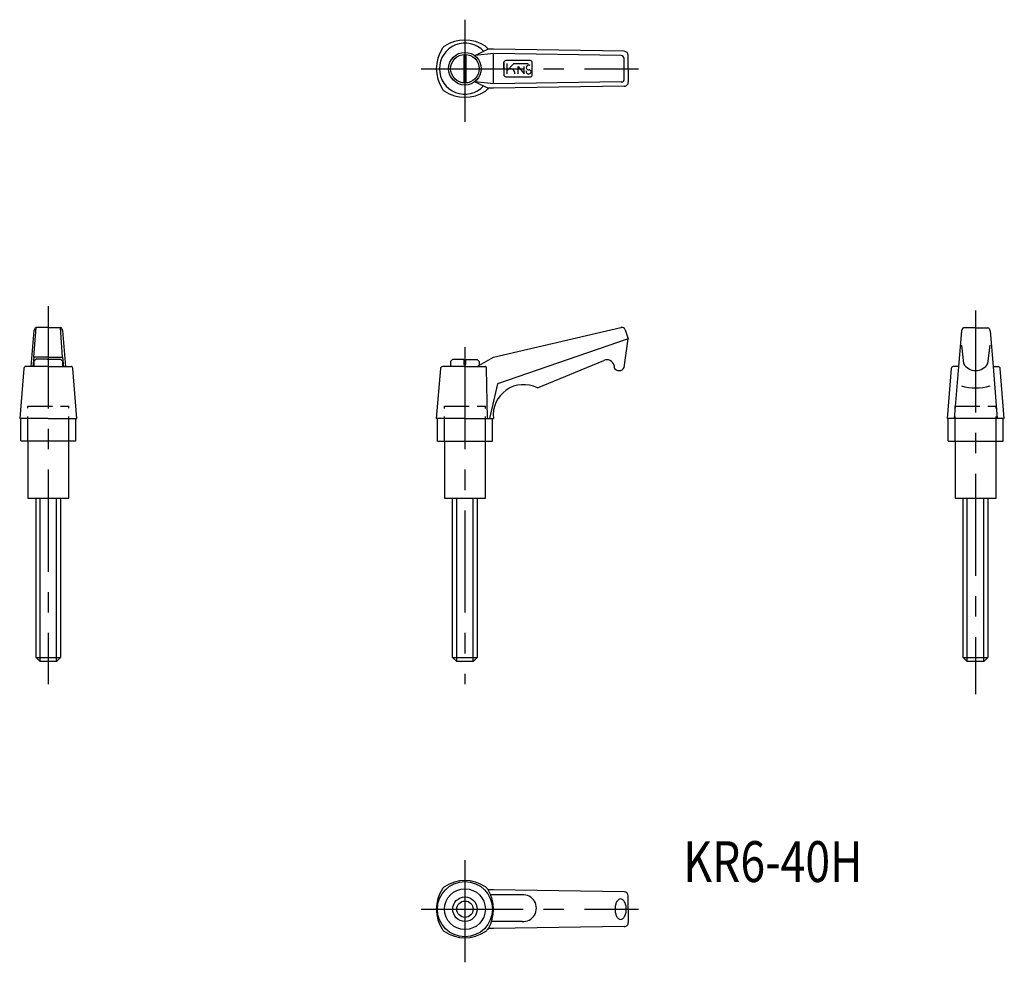
# Model space of a CAD drawing. Extents: x 244 to 485, y 159 to 390.
import ezdxf

# ---------------------------------------------------------------- set-up
doc = ezdxf.new("R2010")
doc.units = 0
doc.header["$LTSCALE"] = 20
doc.header["$MEASUREMENT"] = 0
doc.linetypes.add('CENTER', pattern=[2, 1.25, -0.25, 0.25, -0.25])
doc.linetypes.add('TENSEN1', pattern=[0.4, 0.3, -0.1])
doc.layers.get('0').update_dxf_attribs({"linetype": 'CONTINUOUS'})
doc.layers.add('1', color=1, linetype='CENTER')
doc.layers.add('2', color=2, linetype='TENSEN1')
doc.styles.add('BIGFONT', font='txt', dxfattribs={"width": 0.8, "height": 10, "bigfont": 'bigfont'})

msp = doc.modelspace()

# ---------------------------------------------------------------- linework, layer by layer
for p, q in [((352.75, 381.63), (352.75, 374.68)), ((353.25, 381.43), (353.25, 381.62)), ((353.25, 381.43), (353.25, 374.68)), ((355.5, 381.43), (358.63, 382.92)), ((360, 381.93), (355.5, 381.43)), ((358.63, 382.92), (358.65, 382.94)), ((358.74, 382.93), (358.65, 382.94)), ((360, 382.93), (358.74, 382.93)), ((392, 382.43), (360, 382.93)), ((391.25, 381.43), (360, 381.93)), ((360, 374.43), (360, 381.93)), ((393, 378.18), (393, 381.43)), ((362.5, 378.18), (362.5, 379.68)), ((362.5, 379.68), (362.5, 376.68)), ((369, 380.18), (363, 380.18)), ((363.25, 379.43), (363.25, 376.93)), ((363.25, 377.68), (365, 379.43)), ((365, 379.43), (368.5, 379.43)), ((366, 376.93), (366, 378.68)), ((366, 378.68), (367.5, 376.93)), ((367.5, 376.93), (367.5, 378.68)), ((369.5, 376.68), (369.5, 379.68)), ((392, 375.68), (392, 380.68)), ((363, 376.18), (369, 376.18)), ((393, 378.18), (393, 374.93)), ((360, 374.43), (355.5, 374.93)), ((355.5, 374.93), (358.69, 373.44)), ((357.59, 373.93), (357.6, 373.95)), ((391.25, 374.93), (360, 374.43)), ((392, 373.93), (360, 373.43)), ((358.72, 373.43), (358.5, 373.17)), ((358.72, 373.43), (358.69, 373.44)), ((358.73, 373.43), (358.72, 373.43)), ((360, 373.43), (358.73, 373.43)), ((247.5, 314.03), (246.75, 305.28)), ((247.5, 307.53), (248, 314.78)), ((251, 314.78), (248, 314.78)), ((251, 314.78), (254, 314.78)), ((254.5, 307.53), (254, 314.78)), ((254.5, 314.03), (255.25, 305.28)), ((360, 307.5), (391.21, 314.82)), ((391.21, 314.82), (391.24, 314.82)), ((392.26, 314.21), (392.25, 314.25)), ((392.26, 314.21), (393, 312)), ((474.55, 314), (473.8, 305.25)), ((478.05, 314.75), (475.05, 314.75)), ((478.05, 314.75), (481.05, 314.75)), ((481.55, 314), (482.3, 305.25)), ((393, 312), (361, 301)), ((392, 305), (393, 312)), ((474.55, 310.5), (475.05, 306)), ((481.05, 306), (481.55, 310.5)), ((247.5, 307.53), (247.25, 305.28)), ((248.25, 307.53), (247.5, 307.53)), ((248, 307.03), (247.5, 306.53)), ((247.5, 306.53), (247.5, 305.28)), ((250.75, 307.03), (248, 307.03)), ((251, 307.53), (248.25, 307.53)), ((250.75, 307.03), (251.25, 307.03)), ((251, 307.53), (253.75, 307.53)), ((251.25, 307.03), (254, 307.03)), ((253.75, 307.53), (254.5, 307.53)), ((254, 307.03), (254.5, 306.53)), ((254.5, 307.53), (254.75, 305.28)), ((254.5, 306.53), (254.5, 305.56)), ((350, 307), (349.5, 306.5)), ((349.5, 306.5), (349.5, 305.25)), ((352.75, 307), (350, 307)), ((352.75, 307), (352.75, 305.75)), ((353.25, 305.75), (353.25, 307)), ((353.25, 307), (356, 307)), ((356, 305.25), (360, 307.5)), ((356, 307), (356.5, 306.5)), ((356.5, 306.5), (356.5, 305.53)), ((370.75, 300), (387, 306.75)), ((245, 304.78), (244, 292.53)), ((251, 305.28), (245.5, 305.28)), ((251, 305.28), (256, 305.28)), ((254.5, 305.78), (254.5, 305.28)), ((256, 305.28), (256.5, 305.28)), ((258, 292.53), (257, 304.78)), ((347, 304.75), (346, 292.5)), ((353, 305.25), (347.5, 305.25)), ((352.75, 305.75), (353.25, 305.75)), ((353, 305.25), (358, 305.25)), ((358.25, 304.75), (358.25, 305)), ((358.5, 292.5), (358.25, 304.75)), ((389.5, 305.5), (389.5, 305)), ((472.05, 304.75), (471.05, 292.5)), ((473.82, 305.25), (472.55, 305.25)), ((473.8, 305.25), (472.8, 292.5)), ((482.3, 305.25), (483.3, 292.5)), ((482.32, 305.25), (483.05, 305.25)), ((483.05, 305.25), (483.55, 305.25)), ((485.05, 292.5), (484.05, 304.75)), ((361, 301), (359, 292.5)), ((251, 292.53), (244, 292.53)), ((244.25, 287.03), (244.25, 292.53)), ((251, 292.53), (258, 292.53)), ((257.75, 287.03), (257.75, 292.53)), ((353, 292.5), (346, 292.5)), ((346.25, 287), (346.25, 292.5)), ((353, 292.5), (360, 292.5)), ((359.75, 287), (359.75, 292.5)), ((478.05, 292.5), (471.05, 292.5)), ((471.3, 287), (471.3, 292.5)), ((485, 292.5), (478, 292.5)), ((484.8, 287), (484.8, 292.5)), ((244.25, 287.03), (257.75, 287.03)), ((246, 287.03), (246, 273.03)), ((256, 273.03), (256, 287.03)), ((346.25, 287), (359.75, 287)), ((348, 287), (348, 273)), ((358, 273), (358, 287)), ((471.3, 287), (484.8, 287)), ((473.05, 287), (473.05, 273)), ((483.05, 273), (483.05, 287)), ((246, 273.03), (256, 273.03)), ((248, 234), (248, 273)), ((249, 233), (249, 273)), ((253, 233), (253, 273)), ((254, 273), (254, 234)), ((348, 273), (358, 273)), ((350, 234), (350, 273)), ((351, 233), (351, 273)), ((355, 233), (355, 273)), ((356, 273), (356, 234)), ((473.05, 273), (483.05, 273)), ((475, 234), (475, 273)), ((476, 233), (476, 273)), ((480, 233), (480, 273)), ((481, 273), (481, 234)), ((249, 233), (248, 234)), ((248, 234), (254, 234)), ((254, 234), (253, 233)), ((351, 233), (350, 234)), ((350, 234), (356, 234)), ((356, 234), (355, 233)), ((476, 233), (475, 234)), ((475, 234), (481, 234)), ((481, 234), (480, 233)), ((253, 233), (249, 233)), ((355, 233), (351, 233)), ((480, 233), (476, 233)), ((358.63, 177.11), (358.65, 177.12)), ((358.74, 177.11), (358.65, 177.12)), ((360, 177.11), (358.74, 177.11)), ((392, 176.61), (360, 177.11)), ((359.5, 175.86), (359.21, 175.86)), ((367, 175.86), (359.5, 175.86)), ((393, 172.36), (393, 175.61)), ((393, 172.36), (393, 169.11)), ((359.53, 169.36), (359.47, 169.36)), ((359.75, 169.36), (359.53, 169.36)), ((367, 169.36), (359.75, 169.36)), ((358.72, 167.61), (358.5, 167.36)), ((358.72, 167.61), (358.69, 167.62)), ((358.73, 167.61), (358.72, 167.61)), ((360, 167.61), (358.73, 167.61)), ((392, 168.11), (360, 167.61))]:
    msp.add_line(p, q)
at = {"flags": 128}
msp.add_lwpolyline([(392.5, 172.36, 0.055989), (392.39, 173.37, 0.069761), (392.1, 174.13, 0.105991), (391.6, 174.7, 0.162943), (391.12, 174.86, 0.162943), (390.65, 174.7, 0.105991), (390.15, 174.13, 0.069761), (389.86, 173.37, 0.055989), (389.75, 172.36, 0.055989), (389.86, 171.35, 0.069761), (390.15, 170.59, 0.105991), (390.65, 170.01, 0.162943), (391.12, 169.86, 0.162943), (391.6, 170.01, 0.105991), (392.1, 170.59, 0.069761), (392.39, 171.35, 0.055989)], format="xyb", close=True, dxfattribs=at)
for centre, radius in [((353, 378.18), 4), ((353, 378.18), 3.5), ((353, 172.36), 6.75), ((353, 172.36), 5), ((353.01, 172.36), 3), ((353.01, 172.36), 2)]:
    msp.add_circle(centre, radius)
for centre, radius, start, end in [((353, 378.18), 6.25, 43.0067, 317.2477), ((349.12, 382.06), 1.97, 124.651, 145.349), ((353, 376.09), 9.08, 56.6015, 123.3985), ((356.45, 381.62), 2.57, 37.1072, 52.8928), ((355.08, 378.18), 9.08, 146.6015, 213.3985), ((350.92, 378.18), 9.08, 31.6262, 33.3985), ((391.08, 380.5), 0.939, 10.6112, 79.3888), ((391.96, 381.39), 1.04, 1.9646, 88.0354), ((363.13, 379.54), 0.648, 101.9217, 168.0783), ((368.63, 378.41), 0.633, 54.4775, 178.6526), ((368.98, 379.66), 0.521, 2.2466, 87.7534), ((363.1, 376.78), 0.613, 189.7732, 260.2268), ((363.96, 376.91), 1.29, 0.7957, 99.5931), ((368.55, 377.47), 0.583, 159.496, 290.504), ((368.65, 378.58), 0.667, 193.8201, 278.7998), ((368.7, 377.43), 0.502, 275.468, 84.532), ((369.03, 376.65), 0.472, 266.5011, 3.4989), ((391.28, 375.65), 0.725, 268.025, 1.975), ((392.05, 374.87), 0.947, 266.699, 3.301), ((349.41, 374.58), 2.37, 216.4183, 233.5817), ((353, 380.26), 9.08, 236.6015, 303.3985), ((357.12, 374.05), 1.63, 302.4906, 327.5094), ((248.75, 313.74), 1.29, 125.8429, 166.777), ((253.61, 313.98), 0.894, 3.4164, 63.9637), ((391.42, 313.97), 0.875, 18.9111, 102.2069), ((475.81, 313.71), 1.29, 125.8429, 166.777), ((480.66, 313.95), 0.894, 3.4164, 63.9637), ((387.75, 305.12), 1.79, 12.0948, 114.7751), ((245.57, 304.72), 0.57, 96.6621, 173.3379), ((256.47, 304.75), 0.536, 3.7361, 86.2639), ((347.57, 304.68), 0.57, 96.6621, 173.3379), ((358, 305), 0.25, 359.9483, 90.0517), ((390.75, 305.67), 1.42, 208.0725, 331.9275), ((472.62, 304.68), 0.57, 96.6621, 173.3379), ((478.05, 307.7), 3.45, 209.4871, 330.5129), ((483.52, 304.72), 0.536, 3.7361, 86.2639), ((367.38, 293.38), 7.43, 62.983, 186.822), ((478.05, 312.5), 12.5, 253.7398, 286.2602), ((353, 170.28), 9.08, 56.6015, 123.3985), ((355.08, 172.36), 9.08, 146.6015, 213.3985), ((349.12, 176.24), 1.97, 124.651, 145.349), ((356.45, 175.81), 2.57, 37.1072, 52.8928), ((350.92, 172.36), 9.08, 31.6262, 33.3985), ((350.58, 172.3), 9.42, 330.1422, 30.7288), ((391.96, 175.57), 1.04, 1.9646, 88.0354), ((367.25, 172.61), 3.26, 265.6013, 94.3987), ((392.05, 169.05), 0.947, 266.699, 3.301), ((349.41, 168.76), 2.37, 216.4183, 233.5817), ((353, 174.44), 9.08, 236.6015, 303.3985), ((357.12, 168.24), 1.63, 302.4906, 327.5094)]:
    msp.add_arc(centre, radius, start, end)
at = {"layer": '1'}
for p, q in [((353, 390.18), (353, 364.68)), ((342.25, 378.18), (395.5, 378.18)), ((251, 320), (251, 227.5)), ((478, 319), (478, 225)), ((353, 310), (353, 227.5)), ((353, 184.36), (353, 158.86)), ((342.25, 172.36), (395.5, 172.36))]:
    msp.add_line(p, q, dxfattribs=at)
at = {"layer": '2'}
for p, q in [((246, 287.03), (246, 295.53)), ((246, 295.53), (256, 295.53)), ((256, 287.03), (256, 295.53)), ((348, 287), (348, 295.5)), ((348, 295.5), (358, 295.5)), ((358, 287), (358, 295.5)), ((473.05, 287), (473.05, 295.5)), ((473.05, 295.5), (483.05, 295.5)), ((483.05, 287), (483.05, 295.5))]:
    msp.add_line(p, q, dxfattribs=at)

# ---------------------------------------------------------------- texts
at = {"style": 'BIGFONT', "width": 0.8}
msp.add_text('KR6-40H', height=10, dxfattribs=at).set_placement((406.46, 179.01))

doc.saveas('drawing.dxf')
